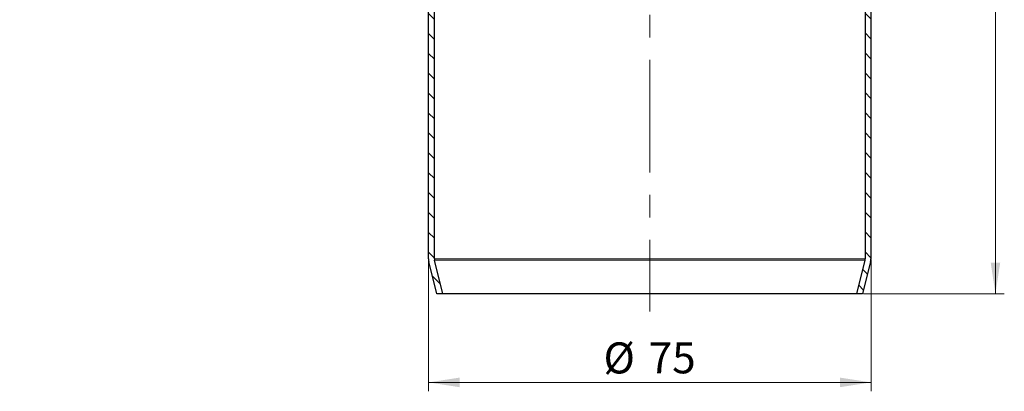
# Model space of a CAD drawing. Units: millimetres. Extents: x -916 to 420, y 0 to 2707.
# Drawn here: x 70 to 181, y 115 to 157 of the extents above; entities that cross this region are included whole.
import ezdxf

# ---------------------------------------------------------------- set-up
doc = ezdxf.new("R2010")
doc.units = ezdxf.units.MM
doc.linetypes.add('CENTERX2', pattern=[20.32, 12.7, -2.54, 2.54, -2.54])
doc.styles.add('SLDTEXTSTYLE0', font='TXT', dxfattribs={"width": 0.605})
doc.dimstyles.new('SLDDIMSTYLE1', dxfattribs={"dimtxt": 3.5, "dimasz": 3.5, "dimexe": 0, "dimexo": 0.0625, "dimgap": 0.875, "dimtad": 1, "dimdec": 4, "dimlfac": 1.5, "dimzin": 12, "dimdsep": 46, "dimtxsty": 'SLDTEXTSTYLE0', "dimsah": 1, "dimcen": 0.09, "dimazin": 3, "dimtfac": 1, "dimtdec": 3, "dimtofl": 0, "dimtmove": 0, "dimatfit": 3, "dimfxl": 0, "dimfrac": 2, "dimtolj": 1, "dimtzin": 12, "dimarcsym": 0})
doc.dimstyles.new('SLDDIMSTYLE2', dxfattribs={"dimtxt": 3.5, "dimasz": 3.5, "dimexe": 0, "dimexo": 0.0625, "dimgap": 0.875, "dimtad": 1, "dimlfac": 1.5, "dimrnd": 1e-09, "dimzin": 12, "dimdsep": 46, "dimtxsty": 'SLDTEXTSTYLE0', "dimsah": 1, "dimcen": 0.09, "dimadec": 0, "dimazin": 3, "dimtfac": 1, "dimtdec": 3, "dimtofl": 0, "dimtmove": 0, "dimatfit": 3, "dimfxl": 0, "dimfrac": 2, "dimtolj": 1, "dimtzin": 12, "dimarcsym": 0})

# ---------------------------------------------------------------- blocks, each defined once
blk = doc.blocks.new('_D_7')
at = {"color": 7, "linetype": 'Continuous', "lineweight": 0}
for p, q in [((115.78, 130.36), (115.78, 115.5)), ((165.78, 130.36), (165.78, 115.5)), ((115.78, 116.5), (165.78, 116.5))]:
    blk.add_line(p, q, dxfattribs=at)
at = {"color": 7, "linetype": 'Continuous', "lineweight": 18}
for points in [[(115.78, 116.5), (119.28, 115.96), (119.28, 117.04)], [(165.78, 116.5), (162.28, 117.04), (162.28, 115.96)]]:
    blk.add_solid(points, dxfattribs=at)
at = {"color": 7, "linetype": 'Continuous', "lineweight": 18, "char_height": 3.5, "attachment_point": 1, "style": 'SLDTEXTSTYLE0'}
for s, insert in [('%%c', (135.55, 121.01)), ('75', (140.66, 121.02))]:
    blk.add_mtext(s, dxfattribs=dict(at, insert=insert))
blk = doc.blocks.new('_D_8')
at = {"color": 7, "linetype": 'Continuous', "lineweight": 0}
for p, q in [((166.88, 252.5), (180.84, 252.5)), ((179.84, 126.5), (179.84, 252.5)), ((164.93, 126.5), (180.84, 126.5))]:
    blk.add_line(p, q, dxfattribs=at)
at = {"color": 7, "linetype": 'Continuous', "lineweight": 18}
for points in [[(179.84, 252.5), (179.31, 249), (180.38, 249)], [(179.84, 126.5), (180.38, 130), (179.31, 130)]]:
    blk.add_solid(points, dxfattribs=at)
at = {"color": 7, "linetype": 'Continuous', "lineweight": 18, "insert": (175.33, 185.49), "char_height": 3.5, "attachment_point": 1, "rotation": 90, "style": 'SLDTEXTSTYLE0'}
blk.add_mtext('189', dxfattribs=at)
blk = doc.blocks.new('_D_9')
at = {"color": 7, "linetype": 'Continuous', "lineweight": 0}
blk.add_line((121.2, 186.12), (126.58, 185.88), dxfattribs=at)
at = {"color": 7, "linetype": 'Continuous', "lineweight": 18}
blk.add_arc((140.78, 185.26), 15.21, 90, 177.5, dxfattribs=at)
for points in [[(140.78, 200.47), (137.24, 200.61), (137.36, 199.54)], [(125.58, 185.92), (126.66, 189.3), (125.6, 189.46)]]:
    blk.add_solid(points, dxfattribs=at)
at = {"color": 7, "linetype": 'Continuous', "lineweight": 18, "insert": (123.07, 195.6), "char_height": 3.5, "attachment_point": 1, "rotation": 43.75, "style": 'SLDTEXTSTYLE0'}
blk.add_mtext('87.5°', dxfattribs=at)

msp = doc.modelspace()

# ---------------------------------------------------------------- hatches: boundary and pattern name
at = {"linetype": 'Continuous', "lineweight": 18}
h = msp.add_hatch(dxfattribs=at)
h.set_pattern_fill('ANSI31', scale=0.5, angle=90, style=0)
edge = h.paths.add_edge_path(flags=0)
edge.add_arc((168.110652, 249.930926), 2, 180, 251.9)
edge.add_line((167.489299, 248.029894), (168.25822, 247.778572))
edge.add_arc((167.843985, 246.511218), 1.333333, 0, 71.9, ccw=False)
edge.add_line((169.177318, 246.511218), (169.177318, 238.435944))
edge.add_arc((167.843985, 238.435944), 1.333333, 287.4, 360, ccw=False)
edge.add_line((168.242706, 237.163624), (167.379237, 236.893029))
edge.add_arc((167.977318, 234.984548), 2, 107.4, 180)
edge.add_line((165.977318, 234.984548), (165.977318, 218.196214))
edge.add_arc((164.643985, 218.196214), 1.333333, 343, 360, ccw=False)
edge.add_line((165.919058, 217.806386), (165.198042, 215.448049))
edge.add_arc((167.110652, 214.863306), 2, 163, 180)
edge.add_line((165.110652, 214.863306), (165.110652, 130.457898))
edge.add_arc((164.443985, 130.457898), 0.666667, 346, 360, ccw=False)
edge.add_line((165.090849, 130.296617), (164.143576, 126.497312))
edge.add_line((164.143576, 126.497312), (164.830652, 126.497312))
edge.add_line((164.830652, 126.497312), (165.737713, 130.135335))
edge.add_arc((164.443985, 130.457898), 1.333333, 346, 360)
edge.add_line((165.777318, 130.457898), (165.777318, 214.863306))
edge.add_arc((167.110652, 214.863306), 1.333333, 163, 180, ccw=False)
edge.add_line((165.835579, 215.253134), (166.556595, 217.611471))
edge.add_arc((164.643985, 218.196214), 2, 343, 360)
edge.add_line((166.643985, 218.196214), (166.643985, 234.984548))
edge.add_arc((167.977318, 234.984548), 1.333333, 107.4, 180, ccw=False)
edge.add_line((167.578597, 236.256869), (168.442067, 236.527464))
edge.add_arc((167.843985, 238.435944), 2, 287.4, 360)
edge.add_line((169.843985, 238.435944), (169.843985, 246.511218))
edge.add_arc((167.843985, 246.511218), 2, 0, 71.9)
edge.add_line((168.465338, 248.412249), (167.696417, 248.663572))
edge.add_arc((168.110652, 249.930926), 1.333333, 180, 251.9, ccw=False)
edge.add_line((166.777318, 249.930926), (166.777318, 252.497312))
edge.add_line((166.777318, 252.497312), (166.110652, 252.497312))
edge.add_line((166.110652, 252.497312), (166.110652, 249.930926))
h = msp.add_hatch(dxfattribs=at)
h.set_pattern_fill('ANSI31', scale=0.5, angle=90, style=0)
edge = h.paths.add_edge_path(flags=0)
edge.add_arc((117.110652, 130.457898), 0.666667, 180, 194, ccw=False)
edge.add_line((116.443985, 130.457898), (116.443985, 160.130646))
edge.add_spline(control_points=[(116.443985, 160.130646), (116.443718, 160.353671), (116.402861, 160.579854), (116.328083, 160.790305), (116.253446, 161.00036), (116.143137, 161.200829), (116.005236, 161.375977), (115.862156, 161.557705), (115.684151, 161.716679), (115.486539, 161.836872), (115.300001, 161.95033), (115.092009, 162.033756), (114.878991, 162.081634), (114.736532, 162.113653), (114.589682, 162.13037), (114.443669, 162.130354)], knot_values=[0, 0, 0, 0, 0.001005038, 0.001005038, 0.001005038, 0.0020072433, 0.0020072433, 0.0020072433, 0.0030496339, 0.0030496339, 0.0030496339, 0.0040307928, 0.0040307928, 0.0040307928, 0.0046822893, 0.0046822893, 0.0046822893, 0.0046822893], weights=[1, 1, 1, 1, 1, 1, 1, 1, 1, 1, 1, 1, 1, 1, 1, 1], degree=3, periodic=0)
edge.add_line((114.443669, 162.130354), (112.443985, 162.132342))
edge.add_line((112.443985, 162.132342), (112.443985, 161.463979))
edge.add_line((112.443985, 161.463979), (114.44367, 161.463979))
edge.add_spline(control_points=[(114.44367, 161.463979), (114.541005, 161.463691), (114.638897, 161.452547), (114.733863, 161.431204), (114.875876, 161.399288), (115.014538, 161.343673), (115.138898, 161.268036), (115.27064, 161.18791), (115.389312, 161.081929), (115.484701, 160.960779), (115.576639, 160.844012), (115.650182, 160.710363), (115.699942, 160.570324), (115.749796, 160.43002), (115.777036, 160.279228), (115.777019, 160.13033)], knot_values=[0, 0, 0, 0, 0.0004380074, 0.0004380074, 0.0004380074, 0.0010976998, 0.0010976998, 0.0010976998, 0.0017985609, 0.0017985609, 0.0017985609, 0.0024724197, 0.0024724197, 0.0024724197, 0.0031481833, 0.0031481833, 0.0031481833, 0.0031481833], weights=[1, 1, 1, 1, 1, 1, 1, 1, 1, 1, 1, 1, 1, 1, 1, 1], degree=3, periodic=0)
edge.add_line((115.777019, 160.13033), (115.777318, 130.457898))
edge.add_arc((117.110652, 130.457898), 1.333333, 180, 194)
edge.add_line((115.816924, 130.135335), (116.723985, 126.497312))
edge.add_line((116.723985, 126.497312), (117.411061, 126.497312))
edge.add_line((117.411061, 126.497312), (116.463788, 130.296617))

# ---------------------------------------------------------------- linework, layer by layer
at = {"color": 7, "linetype": 'CENTERX2', "lineweight": 18}
msp.add_line((140.777318, 254.497312), (140.777318, 124.497312), dxfattribs=at)
at = {"color": 7, "linetype": 'Continuous', "lineweight": 25}
for p, q in [((165.110652, 214.863306), (165.110652, 130.457898)), ((165.777318, 214.863306), (165.777318, 130.457898)), ((115.777318, 130.457898), (115.777318, 160.130646)), ((116.443985, 130.457898), (116.443985, 160.130646)), ((117.411061, 126.497312), (116.463788, 130.296617)), ((165.090849, 130.296617), (164.143576, 126.497312)), ((116.723985, 126.497312), (115.816924, 130.135335)), ((165.737713, 130.135335), (164.830652, 126.497312)), ((117.411061, 126.497312), (116.723985, 126.497312)), ((164.143576, 126.497312), (117.411061, 126.497312)), ((164.830652, 126.497312), (164.143576, 126.497312))]:
    msp.add_line(p, q, dxfattribs=at)
at = {"color": 8, "linetype": 'Continuous', "lineweight": 18}
for p, q in [((116.443985, 130.457898), (165.110652, 130.457898)), ((116.463788, 130.296617), (165.090849, 130.296617))]:
    msp.add_line(p, q, dxfattribs=at)
at = {"color": 7, "linetype": 'Continuous', "lineweight": 25}
for centre, radius, start, end in [((117.110652, 130.457898), 1.333333, 180, 194), ((117.110652, 130.457898), 0.666667, 180, 194), ((164.443985, 130.457898), 0.666667, 346, 0), ((164.443985, 130.457898), 1.333333, 346, 0)]:
    msp.add_arc(centre, radius, start, end, dxfattribs=at)

# ---------------------------------------------------------------- dimensions: what is measured, and where the dimension line sits
at = {"color": 7, "linetype": 'Continuous', "lineweight": 18}
dim = msp.add_angular_dim_2l(base=(130.260347, 196.246424), line1=((121.100225, 186.119373), (69.576348, 188.368954)), line2=((140.777318, 254.497312), (140.777318, 124.497312)), dimstyle='SLDDIMSTYLE1', dxfattribs=at)
dim.commit()
dim.dimension.update_dxf_attribs({"geometry": '_D_9', "text_midpoint": (130.260347, 196.246424), "dimtype": 162})
dim = msp.add_linear_dim(base=(179.843985, 252.497312), p1=(164.830652, 126.497312), p2=(166.777318, 252.497312), angle=90, dimstyle='SLDDIMSTYLE2', dxfattribs=at)
dim.commit()
dim.dimension.update_dxf_attribs({"geometry": '_D_8', "text_midpoint": (179.843985, 189.497312), "dimtype": 160})
dim = msp.add_linear_dim(base=(165.777318, 116.497312), p1=(115.777318, 130.457898), p2=(165.777318, 130.457898), text='%%c<>', dimstyle='SLDDIMSTYLE2', dxfattribs=at)
dim.commit()
dim.dimension.update_dxf_attribs({"geometry": '_D_7', "text_midpoint": (140.777318, 116.497312), "dimtype": 160})

doc.saveas('drawing.dxf')
